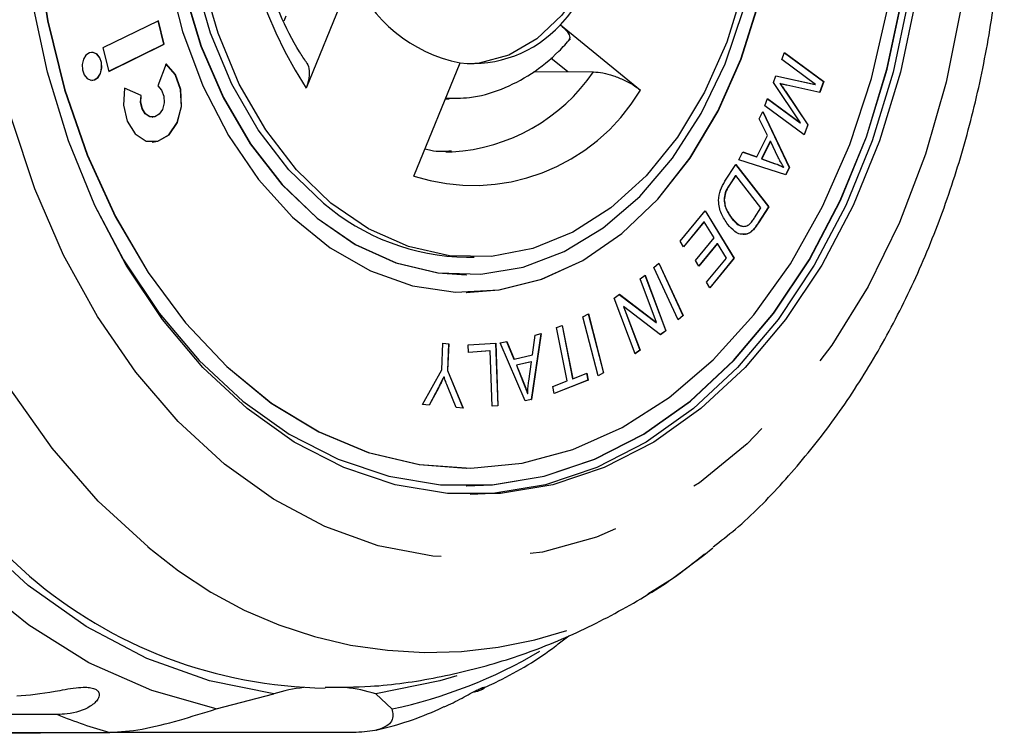
# Model space of a CAD drawing. Extents: x 19 to 414, y 87 to 268.
# Drawn here: x 193 to 207, y 88 to 98 of the extents above; entities that cross this region are included whole.
import ezdxf

# ---------------------------------------------------------------- set-up
doc = ezdxf.new("R2010")
doc.units = 0
doc.linetypes.add('PHANTOM', pattern=[12.7, 6.35, -1.27, 1.27, -1.27, 1.27, -1.27])
doc.layers.get('0').update_dxf_attribs({"linetype": 'CONTINUOUS'})

msp = doc.modelspace()

# ---------------------------------------------------------------- linework, layer by layer
at = {"color": 7, "linetype": 'CONTINUOUS'}
for p, q in [((197.642, 98.45), (196.985, 96.84)), ((196.696, 97.865), (196.667, 97.793)), ((194.887, 97.798), (194.098, 97.414)), ((194.965, 97.463), (194.884, 97.796)), ((194.969, 97.463), (194.887, 97.798)), ((200.6, 97.74), (201.738, 96.811)), ((194.098, 97.414), (194.18, 97.079)), ((194.179, 97.081), (194.965, 97.463)), ((194.18, 97.079), (194.969, 97.463)), ((194.965, 97.463), (194.969, 97.463)), ((200.465, 97.273), (200.706, 97.076)), ((203.748, 97.245), (203.785, 97.346)), ((203.784, 97.344), (204.341, 96.934)), ((203.785, 97.346), (204.345, 96.934)), ((194.995, 97.187), (194.879, 96.873)), ((198.516, 95.59), (199.173, 97.2)), ((204.224, 96.894), (203.748, 97.245)), ((200.219, 97.074), (200.706, 97.076)), ((203.628, 96.921), (203.663, 97.016)), ((203.663, 97.016), (204.224, 96.894)), ((203.663, 97.015), (204.221, 96.894)), ((204.012, 96.346), (203.628, 96.921)), ((203.721, 96.904), (203.724, 96.904)), ((204.287, 96.776), (203.821, 96.88)), ((204.221, 96.894), (204.224, 96.894)), ((204.341, 96.934), (204.283, 96.776)), ((204.345, 96.934), (204.287, 96.776)), ((204.341, 96.934), (204.345, 96.934)), ((194.64, 96.734), (194.404, 96.838)), ((194.643, 96.734), (194.405, 96.84)), ((194.64, 96.734), (194.643, 96.734)), ((203.795, 96.795), (204.115, 96.319)), ((203.799, 96.795), (204.118, 96.319)), ((198.964, 96.687), (199.018, 96.687)), ((199.018, 96.687), (198.969, 96.687)), ((203.507, 96.59), (203.544, 96.691)), ((204.067, 96.178), (203.507, 96.59)), ((203.543, 96.689), (204.009, 96.346)), ((203.544, 96.691), (204.012, 96.346)), ((203.426, 96.406), (203.477, 96.509)), ((203.476, 96.505), (203.852, 95.712)), ((203.477, 96.509), (203.856, 95.712)), ((194.799, 96.427), (194.803, 96.427)), ((203.543, 96.169), (203.426, 96.406)), ((204.009, 96.346), (204.012, 96.346)), ((204.115, 96.319), (204.064, 96.18)), ((204.118, 96.319), (204.067, 96.178)), ((204.115, 96.319), (204.118, 96.319)), ((203.391, 95.863), (203.543, 96.169)), ((203.582, 96.086), (203.458, 95.837)), ((203.585, 96.086), (203.462, 95.837)), ((203.582, 96.086), (203.585, 96.086)), ((203.697, 95.854), (203.585, 96.086)), ((198.972, 95.934), (199.061, 95.934)), ((203.137, 95.823), (203.191, 95.933)), ((203.191, 95.933), (203.391, 95.863)), ((203.191, 95.932), (203.387, 95.863)), ((202.939, 95.516), (203.093, 95.756)), ((203.091, 95.753), (203.558, 95.154)), ((203.093, 95.756), (203.562, 95.154)), ((203.804, 95.608), (203.137, 95.823)), ((203.387, 95.863), (203.391, 95.863)), ((203.458, 95.837), (203.64, 95.771)), ((203.458, 95.837), (203.462, 95.837)), ((203.462, 95.837), (203.643, 95.771)), ((203.088, 95.597), (202.997, 95.455)), ((203.092, 95.597), (203.001, 95.455)), ((203.088, 95.597), (203.092, 95.597)), ((203.45, 95.137), (203.092, 95.597)), ((203.773, 95.716), (203.776, 95.716)), ((203.852, 95.712), (203.801, 95.609)), ((203.856, 95.712), (203.804, 95.608)), ((203.852, 95.712), (203.856, 95.712)), ((202.926, 95.25), (202.93, 95.25)), ((202.302, 94.663), (202.659, 95.098)), ((202.657, 95.095), (203.067, 94.421)), ((202.659, 95.098), (203.071, 94.421)), ((203.361, 94.998), (203.45, 95.137)), ((203.558, 95.154), (203.412, 94.925)), ((203.562, 95.154), (203.415, 94.925)), ((203.558, 95.154), (203.562, 95.154)), ((202.641, 94.941), (202.349, 94.586)), ((202.644, 94.941), (202.351, 94.583)), ((202.641, 94.941), (202.644, 94.941)), ((202.785, 94.71), (202.644, 94.941)), ((203.033, 94.992), (203.037, 94.992)), ((203.233, 94.762), (203.181, 94.764)), ((203.233, 94.762), (203.237, 94.762)), ((203.329, 94.816), (203.333, 94.816)), ((202.351, 94.583), (202.302, 94.663)), ((202.52, 94.388), (202.785, 94.71)), ((202.829, 94.631), (202.566, 94.312)), ((202.833, 94.631), (202.568, 94.309)), ((202.829, 94.631), (202.833, 94.631)), ((202.959, 94.424), (202.833, 94.631)), ((199.266, 94.437), (199.372, 94.437)), ((201.93, 94.289), (202, 94.354)), ((201.997, 94.351), (202.34, 93.609)), ((202, 94.354), (202.343, 93.609)), ((202.568, 94.309), (202.52, 94.388)), ((202.676, 94.08), (202.959, 94.424)), ((203.067, 94.421), (202.723, 94.002)), ((203.071, 94.421), (202.725, 94)), ((203.067, 94.421), (203.071, 94.421)), ((202.273, 93.544), (201.93, 94.289)), ((199.262, 94.187), (199.266, 94.187)), ((201.733, 94.13), (201.804, 94.183)), ((201.967, 93.508), (201.733, 94.13)), ((201.801, 94.181), (202.098, 93.392)), ((201.804, 94.183), (202.101, 93.392)), ((202.725, 94), (202.676, 94.08)), ((199.262, 93.937), (199.266, 93.937)), ((201.363, 93.852), (201.439, 93.909)), ((201.661, 93.061), (201.363, 93.852)), ((201.437, 93.908), (201.963, 93.508)), ((201.439, 93.909), (201.967, 93.508)), ((201.495, 93.735), (201.728, 93.114)), ((201.495, 93.735), (201.498, 93.735)), ((201.498, 93.735), (201.732, 93.114)), ((202.025, 93.335), (201.498, 93.735)), ((200.92, 93.591), (200.999, 93.632)), ((201.137, 92.75), (200.92, 93.591)), ((200.996, 93.63), (201.212, 92.791)), ((200.999, 93.632), (201.215, 92.791)), ((201.963, 93.508), (201.967, 93.508)), ((202.34, 93.609), (202.272, 93.547)), ((202.343, 93.609), (202.273, 93.544)), ((202.34, 93.609), (202.343, 93.609)), ((200.546, 93.435), (200.626, 93.467)), ((200.694, 92.677), (200.546, 93.435)), ((200.623, 93.465), (200.771, 92.709)), ((200.626, 93.467), (200.775, 92.709)), ((202.098, 93.392), (202.024, 93.336)), ((202.101, 93.392), (202.025, 93.335)), ((202.098, 93.392), (202.101, 93.392)), ((198.913, 92.835), (198.929, 93.214)), ((198.929, 93.214), (199.012, 93.207)), ((198.929, 93.214), (199.009, 93.207)), ((199.288, 93.189), (199.683, 93.215)), ((199.679, 93.215), (199.709, 92.323)), ((199.683, 93.215), (199.712, 92.323)), ((199.745, 93.219), (199.839, 93.24)), ((200.099, 92.394), (199.745, 93.219)), ((199.835, 93.239), (199.938, 92.989)), ((199.839, 93.24), (199.941, 92.989)), ((200.324, 93.349), (200.184, 92.414)), ((200.328, 93.35), (200.188, 92.414)), ((200.202, 93.047), (200.241, 93.33)), ((200.241, 93.33), (200.328, 93.35)), ((199.009, 93.207), (198.993, 92.828)), ((199.012, 93.207), (198.997, 92.828)), ((199.009, 93.207), (199.012, 93.207)), ((199.292, 93.084), (199.288, 93.189)), ((199.603, 93.105), (199.292, 93.084)), ((199.599, 93.105), (199.292, 93.084)), ((199.599, 93.105), (199.603, 93.105)), ((199.629, 92.317), (199.603, 93.105)), ((201.728, 93.114), (201.66, 93.063)), ((201.732, 93.114), (201.661, 93.061)), ((201.728, 93.114), (201.732, 93.114)), ((199.938, 92.989), (199.941, 92.989)), ((199.941, 92.989), (200.202, 93.047)), ((200.185, 92.947), (199.974, 92.9)), ((200.189, 92.947), (199.977, 92.9)), ((200.149, 92.673), (200.189, 92.947)), ((200.185, 92.947), (200.189, 92.947)), ((198.639, 92.341), (198.913, 92.835)), ((198.993, 92.828), (199.215, 92.293)), ((198.993, 92.828), (198.997, 92.828)), ((198.997, 92.828), (199.219, 92.292)), ((199.974, 92.9), (200.066, 92.67)), ((199.974, 92.9), (199.977, 92.9)), ((199.977, 92.9), (200.07, 92.67)), ((198.942, 92.738), (198.946, 92.738)), ((200.493, 92.598), (200.694, 92.677)), ((200.995, 92.686), (200.513, 92.497)), ((200.991, 92.686), (200.513, 92.498)), ((200.771, 92.709), (200.775, 92.709)), ((200.775, 92.709), (200.975, 92.787)), ((200.971, 92.786), (200.991, 92.686)), ((200.975, 92.787), (200.995, 92.686)), ((200.991, 92.686), (200.995, 92.686)), ((201.212, 92.791), (201.136, 92.752)), ((201.215, 92.791), (201.137, 92.75)), ((201.212, 92.791), (201.215, 92.791)), ((198.866, 92.586), (198.733, 92.333)), ((198.87, 92.586), (198.736, 92.333)), ((199.117, 92.301), (199.004, 92.581)), ((200.513, 92.497), (200.493, 92.598)), ((200.184, 92.414), (200.098, 92.395)), ((200.188, 92.414), (200.099, 92.394)), ((200.131, 92.497), (200.135, 92.497)), ((200.184, 92.414), (200.188, 92.414)), ((198.736, 92.333), (198.639, 92.341)), ((199.219, 92.292), (199.117, 92.301)), ((199.712, 92.323), (199.629, 92.317)), ((199.709, 92.323), (199.629, 92.318)), ((199.709, 92.323), (199.712, 92.323)), ((199.262, 91.437), (199.266, 91.437)), ((199.262, 91.187), (199.266, 91.187)), ((202.766, 90.298), (202.64, 90.198)), ((200.57, 88.938), (200.721, 89.054)), ((195.708, 88.014), (196.526, 88.23)), ((197.975, 88.23), (198.206, 88.014)), ((193.449, 87.935), (186.269, 87.935)), ((190.195, 87.68), (194.194, 87.68)), ((193.209, 87.668), (191.836, 87.668)), ((197.697, 87.68), (194.194, 87.68))]:
    msp.add_line(p, q, dxfattribs=at)
at = {"color": 8, "linetype": 'PHANTOM'}
for p, q in [((203.795, 96.795), (203.799, 96.795)), ((203.64, 95.771), (203.643, 95.771)), ((202.997, 95.455), (203.001, 95.455)), ((203.412, 94.925), (203.415, 94.925)), ((200.066, 92.67), (200.07, 92.67)), ((198.866, 92.586), (198.87, 92.586))]:
    msp.add_line(p, q, dxfattribs=at)
at = {"color": 8, "linetype": 'PHANTOM', "flags": 128}
for points in [[(194.738, 90.32), (194.031, 90.97), (193.375, 91.72), (192.779, 92.563), (192.248, 93.49), (191.789, 94.49), (191.406, 95.553), (191.104, 96.666), (190.886, 97.818), (190.754, 98.996), (190.71, 100.187), (190.754, 101.377), (190.886, 102.555), (191.104, 103.707), (191.406, 104.82), (191.789, 105.883), (192.248, 106.883), (192.779, 107.81), (193.375, 108.653), (194.031, 109.403), (194.738, 110.053), (195.489, 110.594), (196.276, 111.021), (197.091, 111.33), (197.924, 111.517), (198.766, 111.579), (199.608, 111.517), (200.441, 111.33), (201.255, 111.021), (202.042, 110.594), (202.582, 110.219)], [(195.823, 91.494), (195.168, 92.099), (194.565, 92.802), (194.02, 93.595), (193.539, 94.467), (193.13, 95.409), (192.796, 96.409), (192.542, 97.455), (192.371, 98.534), (192.285, 99.634), (192.285, 100.739), (192.371, 101.839), (192.542, 102.918), (192.796, 103.964), (193.13, 104.964), (193.539, 105.906), (194.02, 106.779), (194.565, 107.571), (195.168, 108.274), (195.823, 108.879), (196.521, 109.378), (197.253, 109.766), (198.011, 110.038), (198.786, 110.19), (199.567, 110.22), (200.347, 110.129), (201.114, 109.917), (201.86, 109.587), (202.577, 109.142), (203.254, 108.589), (203.884, 107.934), (204.459, 107.185), (204.973, 106.352), (205.418, 105.443), (205.79, 104.47), (206.085, 103.446), (206.297, 102.381), (206.426, 101.291), (206.469, 100.187), (206.426, 99.082), (206.297, 97.992), (206.085, 96.927), (205.79, 95.903), (205.418, 94.93), (204.973, 94.022), (204.459, 93.188), (203.884, 92.439), (203.254, 91.784), (202.577, 91.231), (201.86, 90.787), (201.114, 90.456), (200.347, 90.244), (199.567, 90.153), (198.786, 90.184), (198.011, 90.335), (197.253, 90.607), (196.521, 90.995), (195.823, 91.494)], [(195.708, 88.014), (194.791, 88.274), (193.899, 88.672), (193.042, 89.203), (192.231, 89.861), (191.474, 90.639), (190.781, 91.527), (190.159, 92.515), (189.616, 93.592), (189.157, 94.745)]]:
    msp.add_lwpolyline(points, dxfattribs=at)
at = {"color": 7, "linetype": 'CONTINUOUS', "flags": 128}
for points in [[(199.262, 91.187), (199.632, 91.202), (200.367, 91.323), (201.087, 91.565), (201.783, 91.923), (202.444, 92.392), (203.062, 92.967), (203.629, 93.64), (204.137, 94.401), (204.579, 95.241), (204.949, 96.147), (205.242, 97.108), (205.455, 98.111), (205.583, 99.142), (205.626, 100.187), (205.583, 101.231), (205.455, 102.262), (205.242, 103.265), (204.949, 104.226), (204.579, 105.132), (204.137, 105.972), (203.629, 106.733), (203.062, 107.406), (202.444, 107.981)], [(199.262, 106.187), (199.06, 106.18), (198.459, 106.078), (197.875, 105.857), (197.318, 105.52), (196.801, 105.074), (196.334, 104.529), (195.927, 103.895), (195.588, 103.187), (195.323, 102.417), (195.139, 101.601), (195.039, 100.757), (195.024, 99.901), (195.096, 99.051), (195.253, 98.224), (195.491, 97.437), (195.806, 96.706), (196.192, 96.046), (196.64, 95.47), (197.141, 94.99), (197.685, 94.616), (198.262, 94.356), (198.859, 94.214), (199.262, 94.187)], [(197.233, 95.207), (196.742, 95.679), (196.305, 96.246), (195.93, 96.898), (195.627, 97.62), (195.402, 98.396), (195.259, 99.211), (195.201, 100.047), (195.23, 100.885), (195.345, 101.709), (195.543, 102.5), (195.821, 103.241), (196.172, 103.918), (196.59, 104.515), (197.064, 105.02), (197.585, 105.422), (198.142, 105.712), (198.723, 105.885), (199.266, 105.937)], [(199.262, 93.937), (199.724, 93.971), (200.331, 94.122), (200.918, 94.392), (201.472, 94.774), (201.983, 95.261), (202.441, 95.845), (202.838, 96.513), (203.164, 97.252), (203.415, 98.049), (203.585, 98.887), (203.671, 99.751), (203.671, 100.623), (203.585, 101.486), (203.415, 102.324), (203.164, 103.121), (202.838, 103.86), (202.441, 104.528), (201.983, 105.112), (201.472, 105.599)], [(199.319, 103.186), (199.728, 103.115), (200.135, 102.923), (200.507, 102.62), (200.828, 102.216), (201.085, 101.73), (201.267, 101.181), (201.368, 100.591), (201.382, 99.984), (201.31, 99.386), (201.154, 98.82), (200.921, 98.31), (200.62, 97.878), (200.264, 97.539), (199.866, 97.309), (199.445, 97.197), (199.319, 97.187)], [(193.152, 98.809), (193.31, 97.797), (193.552, 96.818), (193.874, 95.887), (194.271, 95.015), (194.739, 94.217), (195.27, 93.502), (195.857, 92.881), (196.491, 92.363), (197.165, 91.954), (197.868, 91.661), (198.591, 91.488), (199.262, 91.437)], [(193.156, 98.809), (193.314, 97.797), (193.555, 96.818), (193.877, 95.887), (194.275, 95.015), (194.742, 94.217), (195.273, 93.502), (195.86, 92.881), (196.495, 92.363), (197.169, 91.954), (197.872, 91.661), (198.595, 91.488), (199.327, 91.437), (200.058, 91.509), (200.778, 91.702), (201.477, 92.015), (202.145, 92.442), (202.773, 92.978), (203.351, 93.615), (203.872, 94.344), (204.328, 95.156), (204.713, 96.038), (205.022, 96.978), (205.25, 97.964)], [(195.018, 98.464), (195.228, 97.644), (195.518, 96.875), (195.88, 96.169), (196.309, 95.542), (196.794, 95.005), (197.328, 94.569), (197.9, 94.242), (198.498, 94.031), (199.111, 93.94), (199.728, 93.971), (200.335, 94.122), (200.921, 94.392), (201.475, 94.774), (201.987, 95.261), (202.445, 95.845), (202.841, 96.513), (203.168, 97.252), (203.419, 98.049)], [(197.339, 95.207), (196.848, 95.679), (196.411, 96.246), (196.036, 96.898), (195.733, 97.62), (195.508, 98.396)], [(203.204, 98.264), (202.965, 97.495), (202.649, 96.784), (202.264, 96.145), (201.817, 95.593), (201.318, 95.138), (200.778, 94.791), (200.207, 94.559), (199.619, 94.447), (199.026, 94.457), (198.439, 94.59), (197.873, 94.841), (197.339, 95.207)], [(195.256, 98.224), (195.495, 97.437), (195.81, 96.706), (196.195, 96.046), (196.643, 95.47), (197.144, 94.99), (197.689, 94.616), (198.265, 94.356), (198.862, 94.214), (199.468, 94.193), (200.069, 94.295), (200.653, 94.517), (201.21, 94.854), (201.727, 95.299), (202.193, 95.844), (202.601, 96.478), (202.94, 97.187), (203.204, 97.957)], [(196.146, 92.284), (195.519, 92.867), (194.944, 93.549), (194.429, 94.321), (193.981, 95.172), (193.606, 96.091), (193.309, 97.066), (193.093, 98.082)], [(193.974, 95.187), (194.391, 94.401), (194.899, 93.64), (195.465, 92.967), (196.084, 92.392), (196.745, 91.923), (197.441, 91.565), (198.161, 91.323), (198.896, 91.202), (199.636, 91.202), (200.371, 91.323), (201.091, 91.565), (201.786, 91.923), (202.448, 92.392), (203.066, 92.967), (203.633, 93.64), (204.141, 94.401), (204.583, 95.241), (204.953, 96.147), (205.246, 97.108), (205.458, 98.111)], [(205.65, 98.082), (205.435, 97.066), (205.138, 96.091), (204.763, 95.172), (204.315, 94.321), (203.8, 93.549), (203.225, 92.867), (202.598, 92.284), (201.927, 91.808), (201.222, 91.445), (200.492, 91.2), (199.747, 91.077), (198.997, 91.077), (198.251, 91.2), (197.521, 91.445), (196.816, 91.808), (196.146, 92.284)], [(205.544, 98.082), (205.329, 97.066), (205.032, 96.091), (204.657, 95.172), (204.209, 94.321), (203.694, 93.549), (203.119, 92.867), (202.492, 92.284), (201.821, 91.808), (201.116, 91.445), (200.386, 91.2), (199.641, 91.077), (199.319, 91.062)], [(194.013, 97.324), (193.96, 97.349), (193.905, 97.344), (193.856, 97.31), (193.819, 97.251), (193.801, 97.177), (193.805, 97.099), (193.829, 97.029), (193.871, 96.977), (193.923, 96.952), (193.979, 96.957), (194.028, 96.992), (194.065, 97.05), (194.083, 97.124), (194.079, 97.203), (194.054, 97.273), (194.013, 97.324)], [(194.009, 97.324), (193.957, 97.349), (193.938, 97.351)], [(193.938, 96.95), (193.975, 96.957), (194.025, 96.992), (194.061, 97.05), (194.079, 97.124), (194.075, 97.203), (194.051, 97.273), (194.009, 97.324)], [(194.405, 96.84), (194.388, 96.599), (194.441, 96.37), (194.554, 96.189), (194.71, 96.088), (194.88, 96.084), (195.038, 96.176), (195.156, 96.351), (195.215, 96.578), (195.205, 96.819), (195.127, 97.034), (194.995, 97.187)], [(194.799, 96.073), (194.877, 96.084), (195.035, 96.176), (195.153, 96.351), (195.212, 96.578), (195.201, 96.819), (195.123, 97.034), (194.991, 97.187)], [(200.706, 97.076), (201.065, 97.072), (201.072, 97.072)], [(194.879, 96.873), (194.932, 96.811), (194.963, 96.725), (194.968, 96.629), (194.944, 96.538), (194.897, 96.468), (194.834, 96.431), (194.765, 96.433), (194.703, 96.474), (194.658, 96.546), (194.637, 96.638), (194.643, 96.734)], [(194.799, 96.427), (194.762, 96.433), (194.7, 96.474), (194.654, 96.546), (194.633, 96.638), (194.64, 96.734)], [(196.526, 88.23), (195.614, 88.412), (194.722, 88.732), (193.859, 89.187), (193.036, 89.771), (192.263, 90.478), (191.549, 91.3), (190.901, 92.226), (190.329, 93.245), (189.838, 94.347), (189.434, 95.517)], [(193.052, 89.902), (192.338, 90.556)], [(199.128, 88.484), (198.887, 88.412), (197.975, 88.23)]]:
    msp.add_lwpolyline(points, dxfattribs=at)
at = {"color": 8, "linetype": 'PHANTOM'}
for centre, radius, start, end in [((202.155, 100.18), 6.155, 168.5977, 212.8595), ((198.899, 98.567), 2.638, 273.5163, 325.4668), ((199.362, 98.218), 2.761, 252.1482, 329.3589), ((198.761, 94.95), 6.134, 229.0052, 309.2248), ((196.779, 94.763), 6.898, 281.9464, 300.7508), ((196.063, 94.339), 6.917, 247.8001, 254.3209)]:
    msp.add_arc(centre, radius, start, end, dxfattribs=at)
at = {"color": 7, "linetype": 'CONTINUOUS'}
for centre, radius, start, end in [((198.085, 100.03), 3.402, 317.687, 357.8977), ((199.593, 99.276), 2.119, 202.9642, 258.5727), ((199.35, 98.887), 1.696, 264.0223, 317.4848), ((199.314, 97.631), 3.195, 229.3548, 269.138), ((197.35, 94.909), 6.598, 229.3569, 269.173), ((197.26, 85.761), 2.576, 96.8124, 106.5525), ((197.241, 85.761), 2.576, 73.4475, 83.1876)]:
    msp.add_arc(centre, radius, start, end, dxfattribs=at)
for points, knots in [([(202.773, 90.319), (202.879, 90.402), (203.23, 90.673), (203.773, 91.229), (204.398, 91.98), (204.963, 92.816), (205.465, 93.723), (205.899, 94.692), (206.259, 95.713), (206.544, 96.776), (206.75, 97.872), (206.876, 98.988), (206.922, 100.117), (206.886, 101.246), (206.77, 102.365), (206.573, 103.466), (206.297, 104.536), (205.944, 105.567), (205.516, 106.548), (205.016, 107.471), (204.449, 108.325), (203.817, 109.098), (203.194, 109.735), (202.76, 110.069), (202.577, 110.21)], [0, 0, 0, 0, 0.020096, 0.066367, 0.113014, 0.159951, 0.207083, 0.254329, 0.301628, 0.348934, 0.396233, 0.443524, 0.490815, 0.538117, 0.585445, 0.63281, 0.680227, 0.727705, 0.775244, 0.822833, 0.870427, 0.917961, 0.965343, 1, 1, 1, 1]), ([(196.99, 97.207), (196.957, 97.256), (196.817, 97.464), (196.606, 97.885), (196.387, 98.484), (196.236, 99.129), (196.157, 99.802), (196.153, 100.484), (196.198, 100.955), (196.24, 101.193), (196.244, 101.211)], [0, 0, 0, 0, 0.048166, 0.204444, 0.360843, 0.517214, 0.673655, 0.830136, 0.986564, 1, 1, 1, 1]), ([(200.6, 97.74), (200.635, 97.708), (200.706, 97.643), (200.744, 97.56), (200.721, 97.527), (200.71, 97.513)], [0, 0, 0, 0, 0.365556, 0.731919, 1, 1, 1, 1]), ([(198.962, 96.698), (199.077, 96.696), (199.349, 96.692), (199.767, 96.813), (200.197, 97.035), (200.519, 97.294), (200.688, 97.481), (200.742, 97.541)], [0, 0, 0, 0, 0.175323, 0.411504, 0.648188, 0.888303, 1, 1, 1, 1]), ([(196.986, 97.203), (196.989, 97.2), (197.017, 97.174), (197.033, 97.086), (197.029, 96.963), (196.998, 96.877), (196.985, 96.84)], [0, 0, 0, 0, 0.043309, 0.385968, 0.742779, 1, 1, 1, 1]), ([(201.072, 97.072), (201.114, 97.068), (201.199, 97.062), (201.354, 97.018), (201.511, 96.955), (201.645, 96.882), (201.71, 96.832), (201.738, 96.811)], [0, 0, 0, 0, 0.206242, 0.412325, 0.622816, 0.841998, 1, 1, 1, 1]), ([(203.721, 96.904), (203.735, 96.884), (203.76, 96.848), (203.784, 96.811), (203.795, 96.795)], [0, 0, 0, 0, 0.560007, 1, 1, 1, 1]), ([(203.724, 96.904), (203.738, 96.884), (203.763, 96.848), (203.788, 96.811), (203.799, 96.795)], [0, 0, 0, 0, 0.560007, 1, 1, 1, 1]), ([(203.821, 96.88), (203.803, 96.884), (203.771, 96.892), (203.739, 96.9), (203.724, 96.904)], [0, 0, 0, 0, 0.560009, 1, 1, 1, 1]), ([(199.05, 95.946), (198.953, 95.939), (198.827, 95.93), (198.702, 95.966), (198.673, 95.974)], [0, 0, 0, 0, 0.766867, 1, 1, 1, 1]), ([(203.64, 95.771), (203.665, 95.762), (203.709, 95.746), (203.753, 95.725), (203.773, 95.716)], [0, 0, 0, 0, 0.56002, 1, 1, 1, 1]), ([(203.643, 95.771), (203.668, 95.762), (203.713, 95.746), (203.757, 95.725), (203.776, 95.716)], [0, 0, 0, 0, 0.560014, 1, 1, 1, 1]), ([(203.776, 95.716), (203.76, 95.741), (203.732, 95.785), (203.708, 95.833), (203.697, 95.854)], [0, 0, 0, 0, 0.5599822, 1, 1, 1, 1]), ([(202.978, 94.903), (202.946, 94.95), (202.882, 95.045), (202.837, 95.227), (202.869, 95.397), (202.915, 95.476), (202.939, 95.516)], [0, 0, 0, 0, 0.280798, 0.559887, 0.779046, 1, 1, 1, 1]), ([(202.997, 95.455), (202.976, 95.422), (202.938, 95.363), (202.93, 95.285), (202.926, 95.25)], [0, 0, 0, 0, 0.561732, 1, 1, 1, 1]), ([(203.001, 95.455), (202.979, 95.422), (202.942, 95.363), (202.933, 95.285), (202.93, 95.25)], [0, 0, 0, 0, 0.561732, 1, 1, 1, 1]), ([(202.926, 95.25), (202.93, 95.222), (202.936, 95.165), (202.974, 95.076), (203.011, 95.024), (203.033, 94.992)], [0, 0, 0, 0, 0.279518, 0.55969, 1, 1, 1, 1]), ([(202.93, 95.25), (202.933, 95.222), (202.94, 95.165), (202.977, 95.076), (203.014, 95.024), (203.037, 94.992)], [0, 0, 0, 0, 0.279518, 0.559689, 1, 1, 1, 1]), ([(203.237, 94.762), (203.21, 94.76), (203.156, 94.758), (203.065, 94.805), (203.011, 94.866), (202.978, 94.903)], [0, 0, 0, 0, 0.279789, 0.559929, 1, 1, 1, 1]), ([(203.033, 94.992), (203.073, 94.944), (203.12, 94.886), (203.178, 94.881), (203.188, 94.88)], [0, 0, 0, 0, 0.841769, 1, 1, 1, 1]), ([(203.037, 94.992), (203.077, 94.947), (203.132, 94.885), (203.223, 94.87), (203.26, 94.888), (203.278, 94.896)], [0, 0, 0, 0, 0.558876, 0.77983, 1, 1, 1, 1]), ([(203.278, 94.896), (203.295, 94.913), (203.325, 94.943), (203.35, 94.981), (203.361, 94.998)], [0, 0, 0, 0, 0.559294, 1, 1, 1, 1]), ([(203.412, 94.925), (203.397, 94.903), (203.372, 94.864), (203.342, 94.83), (203.329, 94.816)], [0, 0, 0, 0, 0.560156, 1, 1, 1, 1]), ([(203.415, 94.925), (203.401, 94.903), (203.375, 94.864), (203.346, 94.83), (203.333, 94.816)], [0, 0, 0, 0, 0.56016, 1, 1, 1, 1]), ([(203.329, 94.816), (203.313, 94.801), (203.283, 94.775), (203.248, 94.766), (203.233, 94.762)], [0, 0, 0, 0, 0.559918, 1, 1, 1, 1]), ([(203.333, 94.816), (203.316, 94.801), (203.286, 94.775), (203.252, 94.766), (203.237, 94.762)], [0, 0, 0, 0, 0.559921, 1, 1, 1, 1]), ([(198.942, 92.738), (198.928, 92.709), (198.904, 92.657), (198.878, 92.608), (198.866, 92.586)], [0, 0, 0, 0, 0.55999, 1, 1, 1, 1]), ([(198.946, 92.738), (198.932, 92.709), (198.908, 92.657), (198.881, 92.608), (198.87, 92.586)], [0, 0, 0, 0, 0.559986, 1, 1, 1, 1]), ([(199.004, 92.581), (198.992, 92.61), (198.972, 92.662), (198.954, 92.714), (198.946, 92.738)], [0, 0, 0, 0, 0.55999, 1, 1, 1, 1]), ([(200.066, 92.67), (200.079, 92.638), (200.102, 92.581), (200.122, 92.523), (200.131, 92.497)], [0, 0, 0, 0, 0.5600253, 1, 1, 1, 1]), ([(200.07, 92.67), (200.083, 92.638), (200.105, 92.581), (200.126, 92.523), (200.135, 92.497)], [0, 0, 0, 0, 0.560018, 1, 1, 1, 1]), ([(200.135, 92.497), (200.136, 92.53), (200.139, 92.589), (200.146, 92.648), (200.149, 92.673)], [0, 0, 0, 0, 0.559973, 1, 1, 1, 1]), ([(197.256, 88.324), (197.471, 88.324), (198.005, 88.324), (198.851, 88.449), (199.78, 88.679), (200.68, 89.013), (201.542, 89.45), (202.201, 89.854), (202.55, 90.139), (202.647, 90.218)], [0, 0, 0, 0, 0.110681, 0.275416, 0.439659, 0.604103, 0.769428, 0.936274, 1, 1, 1, 1]), ([(199.468, 88.293), (199.552, 88.332), (199.922, 88.502), (200.29, 88.722), (200.558, 88.929), (200.57, 88.938)], [0, 0, 0, 0, 0.2194522, 0.9651598, 1, 1, 1, 1]), ([(192.873, 88.2), (193.044, 88.214), (193.294, 88.235), (193.652, 88.312), (193.832, 88.326), (193.929, 88.318), (193.993, 88.298), (194.035, 88.264), (194.052, 88.215), (194.025, 88.135), (193.882, 88.013), (193.664, 87.943), (193.496, 87.937), (193.449, 87.935)], [0, 0, 0, 0, 0.264794, 0.387263, 0.438101, 0.470813, 0.503779, 0.532145, 0.568172, 0.622733, 0.722189, 0.923869, 1, 1, 1, 1]), ([(198.95, 88.045), (199.032, 88.083), (199.149, 88.137), (199.305, 88.225), (199.393, 88.272), (199.455, 88.303), (199.5, 88.321), (199.528, 88.325), (199.521, 88.309), (199.468, 88.272), (199.385, 88.256), (199.353, 88.25)], [0, 0, 0, 0, 0.2328944, 0.3310926, 0.3942803, 0.4579609, 0.5127518, 0.5823426, 0.6877354, 0.8798465, 1, 1, 1, 1]), ([(197.984, 87.713), (197.989, 87.714), (198.292, 87.785), (198.617, 87.891), (198.923, 88.036), (198.948, 88.048)], [0, 0, 0, 0, 0.013234, 0.918902, 1, 1, 1, 1]), ([(194.194, 87.68), (194.341, 87.689), (194.636, 87.709), (195.176, 87.85), (195.534, 87.96), (195.708, 88.014)], [0, 0, 0, 0, 0.338533, 0.676774, 1, 1, 1, 1]), ([(198.206, 88.014), (198.217, 87.955), (198.239, 87.836), (198.041, 87.703), (197.804, 87.687), (197.697, 87.68)], [0, 0, 0, 0, 0.354879, 0.711107, 1, 1, 1, 1])]:
    msp.add_open_spline(points, degree=3, knots=knots, dxfattribs=at)

doc.saveas('drawing.dxf')
